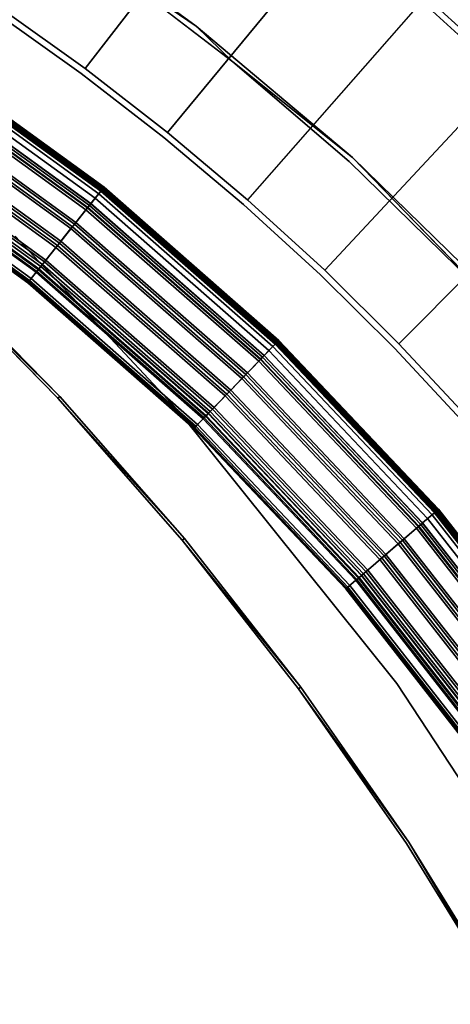
# Model space of a CAD drawing. Units: inches. Extents: x -2 to 130, y 0 to 116.
# Drawn here: x 81 to 89, y 74 to 93 of the extents above; entities that cross this region are included whole.
import ezdxf

# ---------------------------------------------------------------- set-up
doc = ezdxf.new("R2010")
doc.units = ezdxf.units.IN
doc.header["$MEASUREMENT"] = 0
for name, color, linetype in [('PANEL-EXT-FINISH', 7, 'Continuous'), ('PANEL-FOOTRING', 7, 'Continuous'), ('PANEL-INT-FINISH', 7, 'Continuous'), ('WKSURF-LAMINATE', 6, 'Continuous')]:
    doc.layers.add(name, color=color, linetype=linetype)

# ---------------------------------------------------------------- blocks, each defined once
blk = doc.blocks.new('GCBCC_0868_0T')
at = {"layer": 'PANEL-EXT-FINISH'}
for points, invisible_edges in [([(38.567, -28.631, 11.302), (38.472, -28.561, 11.313), (39.602, -26.973, 11.313)], 13), ([(38.567, -28.631, 11.302), (39.602, -26.973, 11.313), (39.699, -27.039, 11.302)], 3), ([(39.699, -27.039, 11.302), (43.791, -30.008, 69.06), (38.567, -28.631, 11.302)], 2), ([(38.472, -28.561, 11.313), (37.371, -30.176, 11.302), (37.279, -30.102, 11.313)], 3), ([(37.371, -30.176, 11.302), (38.472, -28.561, 11.313), (38.567, -28.631, 11.302)], 3), ([(38.567, -28.631, 11.302), (42.564, -31.724, 69.06), (37.371, -30.176, 11.302)], 2), ([(38.567, -28.631, 11.302), (43.791, -30.008, 69.06), (42.564, -31.724, 69.06)], 1), ([(36.113, -31.67, 11.302), (36.025, -31.593, 11.313), (37.279, -30.102, 11.313)], 13), ([(36.113, -31.67, 11.302), (37.279, -30.102, 11.313), (37.371, -30.176, 11.302)], 3), ([(37.371, -30.176, 11.302), (41.271, -33.389, 69.06), (36.113, -31.67, 11.302)], 2), ([(41.271, -33.389, 69.06), (37.371, -30.176, 11.302), (42.564, -31.724, 69.06)], 2), ([(36.025, -31.593, 11.313), (36.113, -31.67, 11.302), (34.71, -33.031, 11.313)], 3), ([(34.71, -33.031, 11.313), (36.113, -31.67, 11.302), (34.795, -33.112, 11.302)], 13), ([(34.795, -33.112, 11.302), (36.113, -31.67, 11.302), (38.49, -36.56, 69.06)], 2), ([(36.113, -31.67, 11.302), (39.912, -35.002, 69.06), (38.49, -36.56, 69.06)], 9), ([(41.271, -33.389, 69.06), (39.912, -35.002, 69.06), (36.113, -31.67, 11.302)], 8), ([(34.71, -33.031, 11.313), (34.795, -33.112, 11.302), (33.338, -34.415, 11.313)], 3), ([(33.42, -34.5, 11.302), (33.338, -34.415, 11.313), (34.795, -33.112, 11.302)], 3), ([(34.795, -33.112, 11.302), (37.008, -38.06, 69.06), (33.42, -34.5, 11.302)], 1), ([(34.795, -33.112, 11.302), (38.49, -36.56, 69.06), (37.008, -38.06, 69.06)], 8), ([(31.912, -35.742, 11.313), (33.338, -34.415, 11.313), (33.42, -34.5, 11.302)], 14), ([(31.912, -35.742, 11.313), (33.42, -34.5, 11.302), (31.99, -35.83, 11.302)], 13), ([(33.42, -34.5, 11.302), (35.467, -39.499, 69.06), (31.99, -35.83, 11.302)], 1), ([(37.008, -38.06, 69.06), (35.467, -39.499, 69.06), (33.42, -34.5, 11.302)], 2), ([(38.405, -36.479, 69.07), (39.912, -35.002, 69.06), (39.824, -34.924, 69.07)], 3), ([(38.49, -36.56, 69.06), (39.912, -35.002, 69.06), (38.405, -36.479, 69.07)], 14)]:
    blk.add_3dface(points, dxfattribs=dict(at, invisible_edges=invisible_edges))
at = {"layer": 'PANEL-FOOTRING'}
for points in [[(37.192, -24.351, 11.441), (34.756, -27.717, 11.441), (34.561, -27.561, 12.232), (36.983, -24.214, 12.232)], [(36.984, -24.215, 12.263), (36.983, -24.214, 12.232), (34.561, -27.561, 12.232), (34.561, -27.562, 12.263)], [(36.984, -24.215, 12.263), (34.561, -27.562, 12.263), (34.567, -27.566, 12.286), (36.99, -24.219, 12.286)], [(37.004, -24.228, 12.314), (36.99, -24.219, 12.286), (34.567, -27.566, 12.286), (34.581, -27.577, 12.314)], [(37.004, -24.228, 12.314), (34.581, -27.577, 12.314), (34.603, -27.595, 12.334), (37.029, -24.244, 12.334)], [(37.067, -24.269, 12.345), (37.029, -24.244, 12.334), (34.603, -27.595, 12.334), (34.639, -27.624, 12.345)], [(37.067, -24.269, 12.345), (34.639, -27.624, 12.345), (34.867, -27.806, 12.343), (37.311, -24.429, 12.343)], [(37.192, -24.351, 11.441), (37.211, -24.363, 11.398), (34.774, -27.731, 11.398), (34.756, -27.717, 11.441)], [(37.246, -24.386, 11.38), (34.807, -27.757, 11.38), (34.774, -27.731, 11.398), (37.211, -24.363, 11.398)], [(37.246, -24.386, 11.38), (37.26, -24.395, 11.389), (34.819, -27.768, 11.389), (34.807, -27.757, 11.38)], [(37.306, -24.425, 11.559), (34.862, -27.802, 11.559), (34.819, -27.768, 11.389), (37.26, -24.395, 11.389)], [(37.306, -24.425, 11.559), (38.489, -25.201, 11.559), (35.969, -28.684, 11.559), (34.862, -27.802, 11.559)], [(37.35, -24.454, 12.302), (37.311, -24.429, 12.343), (34.867, -27.806, 12.343), (34.904, -27.835, 12.302)], [(37.35, -24.454, 12.302), (34.904, -27.835, 12.302), (34.95, -27.871, 12.302), (37.399, -24.487, 12.302)], [(37.438, -24.512, 12.342), (37.399, -24.487, 12.302), (34.95, -27.871, 12.302), (34.986, -27.9, 12.342)], [(37.438, -24.512, 12.342), (34.986, -27.9, 12.342), (35.22, -28.087, 12.343), (37.688, -24.676, 12.343)], [(37.726, -24.701, 12.302), (37.688, -24.676, 12.343), (35.22, -28.087, 12.343), (35.255, -28.115, 12.302)], [(37.726, -24.701, 12.302), (35.255, -28.115, 12.302), (35.301, -28.152, 12.302), (37.776, -24.733, 12.302)], [(37.812, -24.757, 12.341), (37.776, -24.733, 12.302), (35.301, -28.152, 12.302), (35.336, -28.179, 12.341)], [(37.812, -24.757, 12.341), (35.336, -28.179, 12.341), (35.573, -28.368, 12.343), (38.066, -24.923, 12.343)], [(38.104, -24.948, 12.302), (38.066, -24.923, 12.343), (35.573, -28.368, 12.343), (35.608, -28.396, 12.302)], [(38.104, -24.948, 12.302), (35.608, -28.396, 12.302), (35.654, -28.433, 12.302), (38.153, -24.98, 12.302)], [(38.19, -25.004, 12.341), (38.153, -24.98, 12.302), (35.654, -28.433, 12.302), (35.688, -28.46, 12.341)], [(38.19, -25.004, 12.341), (35.688, -28.46, 12.341), (35.924, -28.649, 12.343), (38.442, -25.17, 12.343)], [(38.48, -25.194, 12.302), (38.442, -25.17, 12.343), (35.924, -28.649, 12.343), (35.96, -28.677, 12.302)], [(38.48, -25.194, 12.302), (35.96, -28.677, 12.302), (36.006, -28.714, 12.302), (38.529, -25.227, 12.302)], [(38.565, -25.25, 11.381), (36.039, -28.74, 11.381), (35.969, -28.684, 11.559), (38.489, -25.201, 11.559)], [(38.566, -25.251, 12.341), (38.529, -25.227, 12.302), (36.006, -28.714, 12.302), (36.04, -28.741, 12.341)], [(38.565, -25.25, 11.381), (38.673, -25.32, 11.412), (36.14, -28.82, 11.412), (36.039, -28.74, 11.381)], [(38.566, -25.251, 12.341), (36.04, -28.741, 12.341), (36.271, -28.925, 12.345), (38.813, -25.412, 12.345)], [(38.765, -25.381, 11.486), (36.226, -28.889, 11.486), (36.14, -28.82, 11.412), (38.673, -25.32, 11.412)], [(38.765, -25.381, 11.486), (38.829, -25.423, 11.594), (36.286, -28.937, 11.594), (36.226, -28.889, 11.486)], [(38.846, -25.434, 12.336), (38.813, -25.412, 12.345), (36.271, -28.925, 12.345), (36.302, -28.95, 12.336)], [(38.858, -25.442, 11.722), (36.313, -28.959, 11.722), (36.286, -28.937, 11.594), (38.829, -25.423, 11.594)], [(38.846, -25.434, 12.336), (36.302, -28.95, 12.336), (36.328, -28.971, 12.312), (38.874, -25.453, 12.312)], [(38.858, -25.442, 11.722), (38.896, -25.467, 12.244), (36.349, -28.987, 12.244), (36.313, -28.959, 11.722)], [(38.892, -25.464, 12.277), (38.874, -25.453, 12.312), (36.328, -28.971, 12.312), (36.345, -28.984, 12.277)], [(38.892, -25.464, 12.277), (36.345, -28.984, 12.277), (36.349, -28.987, 12.244), (38.896, -25.467, 12.244)], [(34.756, -27.717, 11.441), (32.016, -30.841, 11.441), (31.837, -30.668, 12.232), (34.561, -27.561, 12.232)], [(34.561, -27.562, 12.263), (34.561, -27.561, 12.232), (31.837, -30.668, 12.232), (31.837, -30.668, 12.263)], [(34.561, -27.562, 12.263), (31.837, -30.668, 12.263), (31.842, -30.673, 12.286), (34.567, -27.566, 12.286)], [(34.581, -27.577, 12.314), (34.567, -27.566, 12.286), (31.842, -30.673, 12.286), (31.855, -30.685, 12.314)], [(34.581, -27.577, 12.314), (31.855, -30.685, 12.314), (31.876, -30.705, 12.334), (34.603, -27.595, 12.334)], [(34.639, -27.624, 12.345), (34.603, -27.595, 12.334), (31.876, -30.705, 12.334), (31.909, -30.737, 12.345)], [(34.639, -27.624, 12.345), (31.909, -30.737, 12.345), (32.119, -30.94, 12.343), (34.867, -27.806, 12.343)], [(34.756, -27.717, 11.441), (34.774, -27.731, 11.398), (32.033, -30.857, 11.398), (32.016, -30.841, 11.441)], [(34.807, -27.757, 11.38), (32.063, -30.886, 11.38), (32.033, -30.857, 11.398), (34.774, -27.731, 11.398)], [(34.807, -27.757, 11.38), (34.819, -27.768, 11.389), (32.075, -30.897, 11.389), (32.063, -30.886, 11.38)], [(34.862, -27.802, 11.559), (32.114, -30.935, 11.559), (32.075, -30.897, 11.389), (34.819, -27.768, 11.389)], [(34.862, -27.802, 11.559), (35.969, -28.684, 11.559), (33.133, -31.917, 11.559), (32.114, -30.935, 11.559)], [(34.904, -27.835, 12.302), (34.867, -27.806, 12.343), (32.119, -30.94, 12.343), (32.152, -30.972, 12.302)], [(34.904, -27.835, 12.302), (32.152, -30.972, 12.302), (32.195, -31.013, 12.302), (34.95, -27.871, 12.302)], [(34.986, -27.9, 12.342), (34.95, -27.871, 12.302), (32.195, -31.013, 12.302), (32.228, -31.045, 12.342)], [(34.986, -27.9, 12.342), (32.228, -31.045, 12.342), (32.444, -31.253, 12.343), (35.22, -28.087, 12.343)], [(35.255, -28.115, 12.302), (35.22, -28.087, 12.343), (32.444, -31.253, 12.343), (32.476, -31.284, 12.302)], [(35.255, -28.115, 12.302), (32.476, -31.284, 12.302), (32.519, -31.325, 12.302), (35.301, -28.152, 12.302)], [(35.336, -28.179, 12.341), (35.301, -28.152, 12.302), (32.519, -31.325, 12.302), (32.55, -31.355, 12.341)], [(35.336, -28.179, 12.341), (32.55, -31.355, 12.341), (32.769, -31.565, 12.343), (35.573, -28.368, 12.343)], [(35.608, -28.396, 12.302), (35.573, -28.368, 12.343), (32.769, -31.565, 12.343), (32.801, -31.597, 12.302)], [(35.608, -28.396, 12.302), (32.801, -31.597, 12.302), (32.844, -31.638, 12.302), (35.654, -28.433, 12.302)], [(35.688, -28.46, 12.341), (35.654, -28.433, 12.302), (32.844, -31.638, 12.302), (32.875, -31.668, 12.341)], [(35.688, -28.46, 12.341), (32.875, -31.668, 12.341), (33.093, -31.878, 12.343), (35.924, -28.649, 12.343)], [(35.96, -28.677, 12.302), (35.924, -28.649, 12.343), (33.093, -31.878, 12.343), (33.125, -31.909, 12.302)], [(35.96, -28.677, 12.302), (33.125, -31.909, 12.302), (33.168, -31.95, 12.302), (36.006, -28.714, 12.302)], [(36.039, -28.74, 11.381), (33.198, -31.979, 11.381), (33.133, -31.917, 11.559), (35.969, -28.684, 11.559)], [(36.04, -28.741, 12.341), (36.006, -28.714, 12.302), (33.168, -31.95, 12.302), (33.199, -31.98, 12.341)], [(36.039, -28.74, 11.381), (36.14, -28.82, 11.412), (33.291, -32.069, 11.412), (33.198, -31.979, 11.381)], [(36.04, -28.741, 12.341), (33.199, -31.98, 12.341), (33.412, -32.185, 12.345), (36.271, -28.925, 12.345)], [(36.226, -28.889, 11.486), (33.37, -32.145, 11.486), (33.291, -32.069, 11.412), (36.14, -28.82, 11.412)], [(36.226, -28.889, 11.486), (36.286, -28.937, 11.594), (33.426, -32.199, 11.594), (33.37, -32.145, 11.486)], [(36.302, -28.95, 12.336), (36.271, -28.925, 12.345), (33.412, -32.185, 12.345), (33.441, -32.213, 12.336)], [(36.313, -28.959, 11.722), (33.451, -32.223, 11.722), (33.426, -32.199, 11.594), (36.286, -28.937, 11.594)], [(36.302, -28.95, 12.336), (33.441, -32.213, 12.336), (33.465, -32.236, 12.312), (36.328, -28.971, 12.312)], [(36.313, -28.959, 11.722), (36.349, -28.987, 12.244), (33.484, -32.254, 12.244), (33.451, -32.223, 11.722)], [(36.345, -28.984, 12.277), (36.328, -28.971, 12.312), (33.465, -32.236, 12.312), (33.48, -32.251, 12.277)], [(36.345, -28.984, 12.277), (33.48, -32.251, 12.277), (33.484, -32.254, 12.244), (36.349, -28.987, 12.244)], [(32.016, -30.841, 11.441), (28.997, -33.695, 11.441), (28.834, -33.506, 12.232), (31.837, -30.668, 12.232)], [(31.837, -30.668, 12.263), (31.837, -30.668, 12.232), (28.834, -33.506, 12.232), (28.835, -33.507, 12.263)], [(31.837, -30.668, 12.263), (28.835, -33.507, 12.263), (28.84, -33.512, 12.286), (31.842, -30.673, 12.286)], [(31.855, -30.685, 12.314), (31.842, -30.673, 12.286), (28.84, -33.512, 12.286), (28.851, -33.525, 12.314)], [(31.855, -30.685, 12.314), (28.851, -33.525, 12.314), (28.87, -33.547, 12.334), (31.876, -30.705, 12.334)], [(31.909, -30.737, 12.345), (31.876, -30.705, 12.334), (28.87, -33.547, 12.334), (28.899, -33.582, 12.345)], [(31.909, -30.737, 12.345), (28.899, -33.582, 12.345), (29.09, -33.803, 12.343), (32.119, -30.94, 12.343)], [(32.016, -30.841, 11.441), (32.033, -30.857, 11.398), (29.012, -33.712, 11.398), (28.997, -33.695, 11.441)], [(32.063, -30.886, 11.38), (29.039, -33.744, 11.38), (29.012, -33.712, 11.398), (32.033, -30.857, 11.398)], [(32.063, -30.886, 11.38), (32.075, -30.897, 11.389), (29.05, -33.757, 11.389), (29.039, -33.744, 11.38)], [(32.114, -30.935, 11.559), (29.086, -33.798, 11.559), (29.05, -33.757, 11.389), (32.075, -30.897, 11.389)], [(32.114, -30.935, 11.559), (33.133, -31.917, 11.559), (30.009, -34.871, 11.559), (29.086, -33.798, 11.559)], [(32.152, -30.972, 12.302), (32.119, -30.94, 12.343), (29.09, -33.803, 12.343), (29.12, -33.838, 12.302)], [(32.152, -30.972, 12.302), (29.12, -33.838, 12.302), (29.159, -33.883, 12.302), (32.195, -31.013, 12.302)], [(32.228, -31.045, 12.342), (32.195, -31.013, 12.302), (29.159, -33.883, 12.302), (29.189, -33.918, 12.342)], [(32.228, -31.045, 12.342), (29.189, -33.918, 12.342), (29.384, -34.145, 12.343), (32.444, -31.253, 12.343)], [(32.476, -31.284, 12.302), (32.444, -31.253, 12.343), (29.384, -34.145, 12.343), (29.414, -34.179, 12.302)], [(32.476, -31.284, 12.302), (29.414, -34.179, 12.302), (29.452, -34.224, 12.302), (32.519, -31.325, 12.302)], [(32.55, -31.355, 12.341), (32.519, -31.325, 12.302), (29.452, -34.224, 12.302), (29.481, -34.257, 12.341)], [(32.55, -31.355, 12.341), (29.481, -34.257, 12.341), (29.678, -34.487, 12.343), (32.769, -31.565, 12.343)], [(32.801, -31.597, 12.302), (32.769, -31.565, 12.343), (29.678, -34.487, 12.343), (29.708, -34.521, 12.302)], [(32.801, -31.597, 12.302), (29.708, -34.521, 12.302), (29.746, -34.566, 12.302), (32.844, -31.638, 12.302)], [(32.875, -31.668, 12.341), (32.844, -31.638, 12.302), (29.746, -34.566, 12.302), (29.775, -34.599, 12.341)], [(32.875, -31.668, 12.341), (29.775, -34.599, 12.341), (29.972, -34.828, 12.343), (33.093, -31.878, 12.343)], [(33.125, -31.909, 12.302), (33.093, -31.878, 12.343), (29.972, -34.828, 12.343), (30.002, -34.862, 12.302)], [(33.125, -31.909, 12.302), (30.002, -34.862, 12.302), (30.04, -34.907, 12.302), (33.168, -31.95, 12.302)], [(33.198, -31.979, 11.381), (30.067, -34.939, 11.381), (30.009, -34.871, 11.559), (33.133, -31.917, 11.559)], [(33.199, -31.98, 12.341), (33.168, -31.95, 12.302), (30.04, -34.907, 12.302), (30.069, -34.94, 12.341)], [(33.198, -31.979, 11.381), (33.291, -32.069, 11.412), (30.152, -35.037, 11.412), (30.067, -34.939, 11.381)], [(33.199, -31.98, 12.341), (30.069, -34.94, 12.341), (30.261, -35.164, 12.345), (33.412, -32.185, 12.345)], [(33.37, -32.145, 11.486), (30.223, -35.12, 11.486), (30.152, -35.037, 11.412), (33.291, -32.069, 11.412)], [(33.37, -32.145, 11.486), (33.426, -32.199, 11.594), (30.274, -35.179, 11.594), (30.223, -35.12, 11.486)], [(33.441, -32.213, 12.336), (33.412, -32.185, 12.345), (30.261, -35.164, 12.345), (30.287, -35.194, 12.336)], [(33.451, -32.223, 11.722), (30.296, -35.205, 11.722), (30.274, -35.179, 11.594), (33.426, -32.199, 11.594)], [(33.441, -32.213, 12.336), (30.287, -35.194, 12.336), (30.309, -35.22, 12.312), (33.465, -32.236, 12.312)], [(33.451, -32.223, 11.722), (33.484, -32.254, 12.244), (30.326, -35.24, 12.244), (30.296, -35.205, 11.722)], [(33.48, -32.251, 12.277), (33.465, -32.236, 12.312), (30.309, -35.22, 12.312), (30.323, -35.235, 12.277)], [(33.48, -32.251, 12.277), (30.323, -35.235, 12.277), (30.326, -35.24, 12.244), (33.484, -32.254, 12.244)], [(28.997, -33.695, 11.441), (25.724, -36.255, 11.441), (25.58, -36.052, 12.232), (28.834, -33.506, 12.232)], [(28.835, -33.507, 12.263), (28.834, -33.506, 12.232), (25.58, -36.052, 12.232), (25.581, -36.052, 12.263)], [(28.835, -33.507, 12.263), (25.581, -36.052, 12.263), (25.585, -36.058, 12.286), (28.84, -33.512, 12.286)], [(28.851, -33.525, 12.314), (28.84, -33.512, 12.286), (25.585, -36.058, 12.286), (25.595, -36.072, 12.314)], [(28.851, -33.525, 12.314), (25.595, -36.072, 12.314), (25.612, -36.096, 12.334), (28.87, -33.547, 12.334)], [(28.899, -33.582, 12.345), (28.87, -33.547, 12.334), (25.612, -36.096, 12.334), (25.638, -36.133, 12.345)], [(28.899, -33.582, 12.345), (25.638, -36.133, 12.345), (25.807, -36.372, 12.343), (29.09, -33.803, 12.343)], [(28.997, -33.695, 11.441), (29.012, -33.712, 11.398), (25.738, -36.274, 11.398), (25.724, -36.255, 11.441)], [(29.039, -33.744, 11.38), (25.762, -36.308, 11.38), (25.738, -36.274, 11.398), (29.012, -33.712, 11.398)], [(29.039, -33.744, 11.38), (29.05, -33.757, 11.389), (25.772, -36.322, 11.389), (25.762, -36.308, 11.38)], [(29.086, -33.798, 11.559), (25.803, -36.366, 11.559), (25.772, -36.322, 11.389), (29.05, -33.757, 11.389)], [(29.086, -33.798, 11.559), (30.009, -34.871, 11.559), (26.622, -37.52, 11.559), (25.803, -36.366, 11.559)], [(29.12, -33.838, 12.302), (29.09, -33.803, 12.343), (25.807, -36.372, 12.343), (25.834, -36.409, 12.302)], [(29.12, -33.838, 12.302), (25.834, -36.409, 12.302), (25.868, -36.457, 12.302), (29.159, -33.883, 12.302)], [(29.189, -33.918, 12.342), (29.159, -33.883, 12.302), (25.868, -36.457, 12.302), (25.895, -36.495, 12.342)], [(29.189, -33.918, 12.342), (25.895, -36.495, 12.342), (26.068, -36.739, 12.343), (29.384, -34.145, 12.343)], [(29.414, -34.179, 12.302), (29.384, -34.145, 12.343), (26.068, -36.739, 12.343), (26.094, -36.776, 12.302)], [(29.414, -34.179, 12.302), (26.094, -36.776, 12.302), (26.128, -36.824, 12.302), (29.452, -34.224, 12.302)], [(29.481, -34.257, 12.341), (29.452, -34.224, 12.302), (26.128, -36.824, 12.302), (26.154, -36.86, 12.341)], [(29.481, -34.257, 12.341), (26.154, -36.86, 12.341), (26.329, -37.107, 12.343), (29.678, -34.487, 12.343)], [(29.708, -34.521, 12.302), (29.678, -34.487, 12.343), (26.329, -37.107, 12.343), (26.355, -37.144, 12.302)], [(29.708, -34.521, 12.302), (26.355, -37.144, 12.302), (26.389, -37.192, 12.302), (29.746, -34.566, 12.302)], [(29.775, -34.599, 12.341), (29.746, -34.566, 12.302), (26.389, -37.192, 12.302), (26.415, -37.228, 12.341)], [(29.775, -34.599, 12.341), (26.415, -37.228, 12.341), (26.589, -37.474, 12.343), (29.972, -34.828, 12.343)], [(30.002, -34.862, 12.302), (29.972, -34.828, 12.343), (26.589, -37.474, 12.343), (26.616, -37.511, 12.302)], [(30.002, -34.862, 12.302), (26.616, -37.511, 12.302), (26.65, -37.559, 12.302), (30.04, -34.907, 12.302)], [(30.067, -34.939, 11.381), (26.674, -37.594, 11.381), (26.622, -37.52, 11.559), (30.009, -34.871, 11.559)], [(30.069, -34.94, 12.341), (30.04, -34.907, 12.302), (26.65, -37.559, 12.302), (26.675, -37.595, 12.341)], [(30.067, -34.939, 11.381), (30.152, -35.037, 11.412), (26.749, -37.699, 11.412), (26.674, -37.594, 11.381)], [(30.069, -34.94, 12.341), (26.675, -37.595, 12.341), (26.846, -37.835, 12.345), (30.261, -35.164, 12.345)], [(30.223, -35.12, 11.486), (26.812, -37.789, 11.486), (26.749, -37.699, 11.412), (30.152, -35.037, 11.412)], [(30.223, -35.12, 11.486), (30.274, -35.179, 11.594), (26.857, -37.851, 11.594), (26.812, -37.789, 11.486)], [(30.287, -35.194, 12.336), (30.261, -35.164, 12.345), (26.846, -37.835, 12.345), (26.869, -37.868, 12.336)], [(30.296, -35.205, 11.722), (26.877, -37.88, 11.722), (26.857, -37.851, 11.594), (30.274, -35.179, 11.594)], [(30.287, -35.194, 12.336), (26.869, -37.868, 12.336), (26.888, -37.895, 12.312), (30.309, -35.22, 12.312)], [(30.296, -35.205, 11.722), (30.326, -35.24, 12.244), (26.904, -37.917, 12.244), (26.877, -37.88, 11.722)], [(30.323, -35.235, 12.277), (30.309, -35.22, 12.312), (26.888, -37.895, 12.312), (26.9, -37.913, 12.277)], [(30.323, -35.235, 12.277), (26.9, -37.913, 12.277), (26.904, -37.917, 12.244), (30.326, -35.24, 12.244)]]:
    blk.add_3dface(points, dxfattribs=at)
at = {"layer": 'PANEL-INT-FINISH'}
for points, invisible_edges in [([(43.694, -29.942, 69.07), (39.602, -26.973, 11.313), (38.472, -28.561, 11.313)], 9), ([(42.47, -31.653, 69.07), (38.472, -28.561, 11.313), (37.279, -30.102, 11.313)], 9), ([(42.47, -31.653, 69.07), (43.694, -29.942, 69.07), (38.472, -28.561, 11.313)], 10), ([(37.279, -30.102, 11.313), (36.025, -31.593, 11.313), (41.179, -33.315, 69.07)], 10), ([(42.47, -31.653, 69.07), (37.279, -30.102, 11.313), (41.179, -33.315, 69.07)], 3), ([(38.405, -36.479, 69.07), (36.025, -31.593, 11.313), (34.71, -33.031, 11.313)], 9), ([(41.179, -33.315, 69.07), (36.025, -31.593, 11.313), (39.824, -34.924, 69.07)], 3), ([(38.405, -36.479, 69.07), (39.824, -34.924, 69.07), (36.025, -31.593, 11.313)], 10), ([(33.338, -34.415, 11.313), (36.926, -37.975, 69.07), (34.71, -33.031, 11.313)], 3), ([(36.926, -37.975, 69.07), (38.405, -36.479, 69.07), (34.71, -33.031, 11.313)], 10), ([(31.912, -35.742, 11.313), (35.389, -39.412, 69.07), (33.338, -34.415, 11.313)], 3), ([(33.338, -34.415, 11.313), (35.389, -39.412, 69.07), (36.926, -37.975, 69.07)], 9)]:
    blk.add_3dface(points, dxfattribs=dict(at, invisible_edges=invisible_edges))
blk = doc.blocks.new('GCBCCL_08TNL_0T')
at = {"layer": 'WKSURF-LAMINATE'}
for points, invisible_edges in [([(44.403, -22.82, 36.125), (34.919, -25.65, 36.125), (32.401, -28.123, 36.125)], 13), ([(42.529, -26.147, 36.125), (44.403, -22.82, 36.125), (32.401, -28.123, 36.125)], 14), ([(32.435, -28.16, 35.549), (34.955, -25.685, 35.549), (32.191, -30.356, 35.132)], 10), ([(35.429, -27.327, 35.127), (32.191, -30.356, 35.132), (34.955, -25.685, 35.549)], 10), ([(42.529, -26.147, 36.125), (29.749, -30.45, 36.125), (26.97, -32.625, 36.125)], 13), ([(42.529, -26.147, 36.125), (26.97, -32.625, 36.125), (41.049, -28.399, 36.125)], 3), ([(42.529, -26.147, 36.125), (32.401, -28.123, 36.125), (29.749, -30.45, 36.125)], 13), ([(32.191, -30.356, 35.132), (35.429, -27.327, 35.127), (42.031, -26.761, 35.125)], 10), ([(42.031, -26.761, 35.125), (40.533, -28.995, 35.125), (32.191, -30.356, 35.132)], 10), ([(29.781, -30.489, 35.549), (32.435, -28.16, 35.549), (32.191, -30.356, 35.132)], 10), ([(26.97, -32.625, 36.125), (39.358, -30.709, 36.125), (41.049, -28.399, 36.125)], 13), ([(41.049, -28.399, 36.125), (39.358, -30.709, 36.125), (40.533, -28.995, 35.125)], 12), ([(40.533, -28.995, 35.125), (38.691, -31.397, 35.125), (27.064, -34.458, 35.127)], 10), ([(40.533, -28.995, 35.125), (27.064, -34.458, 35.127), (32.191, -30.356, 35.132)], 9), ([(27.064, -34.458, 35.127), (29.781, -30.489, 35.549), (32.191, -30.356, 35.132)], 3), ([(27, -32.666, 35.549), (29.781, -30.489, 35.549), (27.064, -34.458, 35.127)], 10), ([(24.073, -34.641, 36.125), (36.901, -33.631, 36.125), (39.358, -30.709, 36.125)], 13), ([(39.358, -30.709, 36.125), (26.97, -32.625, 36.125), (24.073, -34.641, 36.125)], 13), ([(38.691, -31.397, 35.125), (23.125, -37.511, 35.125), (27.064, -34.458, 35.127)], 11), ([(38.691, -31.397, 35.125), (36.831, -33.568, 35.125), (23.125, -37.511, 35.125)], 14), ([(38.691, -31.397, 35.125), (36.901, -33.631, 36.125), (36.831, -33.568, 35.125)], 2), ([(24.101, -34.683, 35.549), (27, -32.666, 35.549), (23.263, -36.961, 35.13)], 10), ([(27.064, -34.458, 35.127), (23.263, -36.961, 35.13), (27, -32.666, 35.549)], 10), ([(24.101, -34.683, 35.549), (24.073, -34.641, 36.125), (26.97, -32.625, 36.125)], 1), ([(36.901, -33.631, 36.125), (21.068, -36.49, 36.125), (25.183, -42.492, 36.125)], 15), ([(24.073, -34.641, 36.125), (21.068, -36.49, 36.125), (36.901, -33.631, 36.125)], 14), ([(36.831, -33.568, 35.125), (34.283, -36.17, 35.125), (23.125, -37.511, 35.125)], 14), ([(34.904, -35.683, 36.125), (36.901, -33.631, 36.125), (25.183, -42.492, 36.125)], 14), ([(34.283, -36.17, 35.125), (36.831, -33.568, 35.125), (36.901, -33.631, 36.125)], 2), ([(22.904, -37.405, 35.125), (22.71, -37.458, 35.125), (27.064, -34.458, 35.127)], 10), ([(23.263, -36.961, 35.13), (27.064, -34.458, 35.127), (22.71, -37.458, 35.125)], 10), ([(22.904, -37.405, 35.125), (27.064, -34.458, 35.127), (23.125, -37.511, 35.125)], 3), ([(24.101, -34.683, 35.549), (21.068, -36.49, 36.125), (24.073, -34.641, 36.125)], 12), ([(23.263, -36.961, 35.13), (21.093, -36.534, 35.549), (24.101, -34.683, 35.549)], 9)]:
    blk.add_3dface(points, dxfattribs=dict(at, invisible_edges=invisible_edges))
for points in [[(32.435, -28.16, 35.549), (32.401, -28.123, 36.125), (34.919, -25.65, 36.125)], [(34.919, -25.65, 36.125), (34.955, -25.685, 35.549), (32.435, -28.16, 35.549)], [(29.781, -30.489, 35.549), (29.749, -30.45, 36.125), (32.401, -28.123, 36.125)], [(32.435, -28.16, 35.549), (29.781, -30.489, 35.549), (32.401, -28.123, 36.125)], [(38.691, -31.397, 35.125), (40.533, -28.995, 35.125), (39.358, -30.709, 36.125)], [(27, -32.666, 35.549), (26.97, -32.625, 36.125), (29.749, -30.45, 36.125)], [(27, -32.666, 35.549), (29.749, -30.45, 36.125), (29.781, -30.489, 35.549)], [(39.358, -30.709, 36.125), (36.901, -33.631, 36.125), (38.691, -31.397, 35.125)], [(24.101, -34.683, 35.549), (26.97, -32.625, 36.125), (27, -32.666, 35.549)], [(34.904, -35.683, 36.125), (34.283, -36.17, 35.125), (36.901, -33.631, 36.125)], [(24.101, -34.683, 35.549), (21.093, -36.534, 35.549), (21.068, -36.49, 36.125)]]:
    blk.add_3dface(points, dxfattribs=at)

msp = doc.modelspace()

# ---------------------------------------------------------------- block references
at = {"rotation": 90}
for name in ['GCBCC_0868_0T', 'GCBCCL_08TNL_0T']:
    msp.add_blockref(name, (53.705, 53.086), dxfattribs=at)

doc.saveas('drawing.dxf')
